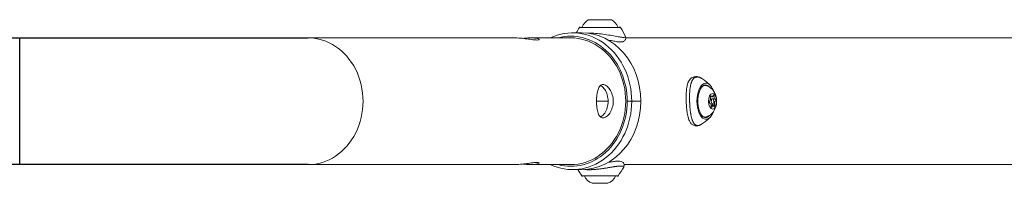
# Model space of a CAD drawing. Units: millimetres. Extents: x -32 to 14949, y 4 to 5710.
# Drawn here: x 12055 to 12646, y 2155 to 2253 of the extents above; entities that cross this region are included whole.
import ezdxf

# ---------------------------------------------------------------- set-up
doc = ezdxf.new("R2010")
doc.units = ezdxf.units.MM

msp = doc.modelspace()

# ---------------------------------------------------------------- linework, layer by layer
at = {"color": 0, "linetype": 'Continuous', "lineweight": 0}
for p, q in [((12396.33, 2253.24), (12410.33, 2253.24)), ((12415.66, 2248.64), (12391.01, 2248.64)), ((12228.1, 2242.34), (12351.93, 2242.34)), ((12361.93, 2242.34), (12385.83, 2242.34)), ((12392.33, 2245.34), (12386.83, 2245.34)), ((12397.08, 2245.14), (12397.08, 2245.13)), ((12418.78, 2242.34), (13183.64, 2242.34)), ((12471.8, 2207.1), (12469.56, 2206.9)), ((12472.43, 2205.51), (12469.69, 2205.79)), ((12401.29, 2204.29), (12408.26, 2204.29)), ((12427.88, 2204.29), (12419.65, 2204.29)), ((12469.37, 2203.08), (12469.32, 2203.08)), ((12472.2, 2202.21), (12469.98, 2202.21)), ((12471.22, 2201.68), (12470.02, 2201.68)), ((12470.65, 2201), (12470.03, 2201)), ((12472.56, 2204.14), (12471.65, 2204.14)), ((12351.93, 2166.24), (12228.1, 2166.24)), ((12361.93, 2166.24), (12385.83, 2166.24)), ((12408.33, 2164.41), (12408.33, 2164.41)), ((12417.85, 2166.24), (13186.14, 2166.24)), ((12392.33, 2163.24), (12386.83, 2163.24)), ((12392.5, 2159.57), (12414.17, 2159.57)), ((12408.08, 2155.04), (12398.58, 2155.04))]:
    msp.add_line(p, q, dxfattribs=at)
for p, q in [((11971.74, 2242.34), (12228.1, 2242.34)), ((12054.89, 2166.24), (12054.89, 2242.34)), ((12228.1, 2166.24), (9210.36, 2166.24))]:
    msp.add_line(p, q)
for centre, radius, start, end in [((12403.23, 2243.42), 12, 125.10409, 152.73339), ((12403.43, 2243.42), 12, 27.26661, 54.89591), ((12424.75, 2227.15), 40, 147.49672, 152.94339), ((12391.52, 2248.32), 0.6, 90, 147.49672), ((12415.15, 2248.32), 0.6, 32.50328, 90), ((12381.92, 2227.15), 40, 23.53471, 32.50328), ((12382.56, 2184.09), 40, 322.20732, 331.11662), ((12424.11, 2184.09), 40, 211.40791, 217.79268), ((12392.97, 2159.94), 0.6, 217.79268, 270), ((12401.44, 2162.51), 8, 203.32625, 249.06445), ((12405.23, 2162.51), 8, 290.93555, 336.67375), ((12413.7, 2159.94), 0.6, 270, 322.20732)]:
    msp.add_arc(centre, radius, start, end, dxfattribs=at)
for centre, major_axis, ratio, start_param, end_param in [((12386.83, 2204.29), (0, 41.05), 0.866025, -1.570796, 0.38468), ((12466.97, 2204.29), (0, 10.84), 0.5, -0.464215, 3.605807), ((12465.96, 2204.29), (0, 9.75), 0.5, -0.272103, -0.069924), ((12469.05, 2205.69), (0, -1.3), 0.5, 0.297258, 2.124293), ((12470.58, 2208.2), (0, -1.3), 0.5, -0.749939, 1.077095), ((12472.43, 2206.8), (0, -1.3), 0.5, -1.797137, 0.029898), ((12386.83, 2204.29), (0, -41.05), 0.866025, -0.38468, 1.570796), ((12469.37, 2201.78), (0, 1.3), 0.5, -1.797137, 0.029898), ((12471.22, 2200.38), (0, 1.3), 0.5, -0.749939, 1.077095), ((12472.75, 2202.9), (0, 1.3), 0.5, 0.297258, 2.124293), ((12465.31, 2203.63), (7.86, -1.48), 0.305095, 0, 0.187359), ((12465.96, 2204.29), (0, -9.75), 0.5, 0.069924, 0.272103)]:
    msp.add_ellipse(centre, major_axis=major_axis, ratio=ratio, start_param=start_param, end_param=end_param, dxfattribs=at)
at = {"color": 0, "linetype": 'Continuous', "lineweight": 0, "extrusion": (0, 0, -1)}
for centre, major_axis, ratio, start_param, end_param in [((12228.1, 2204.29), (0, 38.05), 0.866025, 0, 3.141593), ((12385.83, 2204.29), (0, 39.05), 0.866025, -0.226796, 1.570796), ((12385.83, 2204.29), (0, 38.05), 0.866025, 0, 3.141593), ((12392.33, 2204.29), (0, 41.05), 0.866025, 0, 1.570796), ((12466.57, 2204.29), (0, 9.5), 0.5, -0.463904, 0.188687), ((12465.53, 2204.29), (0, 9.25), 0.5, -0.07033, -0.054525), ((12466.66, 2204.29), (0, 9.76), 0.5, -0.005038, 0.503055), ((12470.9, 2204.29), (0, 4.75), 0.5, -4.352368, 1.930817), ((12469.9, 2206.74), (0, 0.7), 0.5, -2.124293, 0.749939), ((12470.9, 2204.29), (0, 1.5), 0.5, -4.352368, 1.930817), ((12471.46, 2207.25), (0, 0.7), 0.5, -1.077095, 1.797137), ((12472.46, 2204.81), (0, 0.7), 0.5, -0.029898, 2.844334), ((12385.83, 2204.29), (0, -39.05), 0.866025, -1.570796, 0.226796), ((12392.33, 2204.29), (0, -41.05), 0.866025, -1.570796, 0), ((12469.34, 2203.78), (0, -0.7), 0.5, -0.029898, 2.844334), ((12470.34, 2201.33), (0, -0.7), 0.5, -1.077095, 1.797137), ((12471.9, 2201.85), (0, -0.7), 0.5, -2.124293, 0.749939), ((12466.57, 2204.29), (0, -9.5), 0.5, -0.188687, 0.463904), ((12465.53, 2204.29), (0, -9.25), 0.5, 0.054525, 0.07033), ((12466.66, 2204.29), (0, -9.76), 0.5, -0.503055, 0.005038)]:
    msp.add_ellipse(centre, major_axis=major_axis, ratio=ratio, start_param=start_param, end_param=end_param, dxfattribs=at)
at = {"color": 0, "linetype": 'Continuous', "lineweight": 0}
for points, knots in [([(12365.49, 2241.04), (12364.86, 2241.04), (12363.97, 2241.11), (12361.86, 2241.36), (12360.63, 2241.54), (12358.21, 2241.86), (12356.86, 2242.04), (12354.26, 2242.28), (12353, 2242.34), (12351.93, 2242.34)], [0, 0, 0, 0, 0.378588, 0.378588, 0.757176, 0.757176, 1.135676, 1.135676, 1.502724, 1.502724, 1.502724, 1.502724]), ([(12356.97, 2242.01), (12357.35, 2242.06), (12357.74, 2242.1), (12359.45, 2242.26), (12360.74, 2242.34), (12362.93, 2242.35), (12363.96, 2242.28), (12365.58, 2242.04), (12366.17, 2241.86), (12366.71, 2241.59), (12366.83, 2241.47), (12366.83, 2241.37)], [4.054195, 4.054195, 4.054195, 4.054195, 4.164909, 4.164909, 4.543609, 4.543609, 4.922069, 4.922069, 5.30053, 5.30053, 5.555793, 5.555793, 5.555793, 5.555793]), ([(12366.83, 2241.37), (12366.83, 2241.32), (12366.81, 2241.27), (12366.58, 2241.11), (12366.13, 2241.04), (12365.49, 2241.04)], [5.5557928, 5.5557928, 5.5557928, 5.5557928, 5.6791573, 5.6791573, 6.0577847, 6.0577847, 6.0577847, 6.0577847]), ([(12418.6, 2243.12), (12418.61, 2243.08), (12418.66, 2242.84), (12418.11, 2242.55), (12415.89, 2242.69), (12412.53, 2243.28), (12407.09, 2244.32), (12401.15, 2245.13), (12397.2, 2245.15), (12396.1, 2245.11)], [1.889587, 1.889587, 1.889587, 1.889587, 1.993848, 2.49231, 2.990772, 3.489233, 3.987695, 4.984619, 5.40331, 5.40331, 5.40331, 5.40331]), ([(12418.6, 2243.12), (12418.7, 2242.87), (12418.78, 2242.57), (12418.79, 2241.98), (12418.75, 2241.69), (12418.55, 2241.17), (12418.4, 2240.93), (12418.04, 2240.53), (12417.83, 2240.37), (12417.4, 2240.12), (12417.19, 2240.04), (12416.67, 2239.9), (12416.38, 2239.87), (12415.51, 2239.83), (12414.91, 2239.88), (12413.44, 2240.06), (12412.54, 2240.22), (12410.67, 2240.59), (12409.7, 2240.79), (12408.48, 2241.03), (12408.27, 2241.07), (12408.06, 2241.11)], [0, 0, 0, 0, 1.151192, 1.151192, 2.186351, 2.186351, 3.201305, 3.201305, 4.256984, 4.256984, 5.413649, 5.413649, 7.146476, 7.146476, 10.437611, 10.437611, 14.105745, 14.105745, 17.413672, 17.413672, 18.098945, 18.098945, 18.098945, 18.098945]), ([(12464.16, 2190.4), (12463.5, 2189.99), (12462.79, 2189.68), (12461.36, 2189.42), (12460.62, 2189.45), (12459.35, 2189.86), (12458.81, 2190.2), (12457.92, 2191.02), (12457.56, 2191.51), (12456.9, 2192.68), (12456.62, 2193.38), (12456.12, 2195.03), (12455.91, 2196), (12455.57, 2198.07), (12455.43, 2199.19), (12455.23, 2201.44), (12455.16, 2202.58), (12455.07, 2204.85), (12455.05, 2205.99), (12455.07, 2208.19), (12455.1, 2209.27), (12455.27, 2211.33), (12455.4, 2212.33), (12455.78, 2214.2), (12456.05, 2215.08), (12456.78, 2216.66), (12457.27, 2217.4), (12458.48, 2218.45), (12459.15, 2218.79), (12460.48, 2219.12), (12461.13, 2219.15), (12462.43, 2218.96), (12463.09, 2218.73), (12463.94, 2218.3), (12464.16, 2218.18), (12464.38, 2218.04)], [0.130632, 0.130632, 0.130632, 0.130632, 3.29048, 3.29048, 6.341716, 6.341716, 8.990197, 8.990197, 11.626337, 11.626337, 14.766834, 14.766834, 18.393078, 18.393078, 21.99213, 21.99213, 25.417529, 25.417529, 28.806085, 28.806085, 32.161411, 32.161411, 35.594611, 35.594611, 39.127511, 39.127511, 42.677646, 42.677646, 45.73629, 45.73629, 48.414779, 48.414779, 51.189635, 51.189635, 52.185384, 52.185384, 52.185384, 52.185384]), ([(12464.25, 2190.46), (12464.2, 2190.43), (12464.16, 2190.4), (12464.12, 2190.37), (12463.98, 2190.29), (12463.84, 2190.21), (12463.7, 2190.14), (12463.56, 2190.07), (12463.43, 2190.01), (12463.3, 2189.96), (12463.26, 2189.94), (12463.22, 2189.93), (12463.18, 2189.91), (12463.09, 2189.88), (12463, 2189.85), (12462.92, 2189.83), (12462.87, 2189.81), (12462.82, 2189.8), (12462.76, 2189.79), (12462.74, 2189.78), (12462.71, 2189.78), (12462.69, 2189.77), (12462.67, 2189.77), (12462.66, 2189.77), (12462.65, 2189.76), (12462.64, 2189.76), (12462.63, 2189.76), (12462.63, 2189.76), (12462.62, 2189.76), (12462.61, 2189.76), (12462.61, 2189.76), (12462.53, 2189.74), (12462.44, 2189.73), (12462.36, 2189.72), (12462.28, 2189.71), (12462.2, 2189.7), (12462.12, 2189.7), (12462.04, 2189.7), (12461.97, 2189.7), (12461.89, 2189.71), (12461.81, 2189.71), (12461.73, 2189.72), (12461.66, 2189.73), (12461.6, 2189.74), (12461.53, 2189.75), (12461.47, 2189.76), (12461.4, 2189.78), (12461.33, 2189.8), (12461.26, 2189.82), (12461.23, 2189.83), (12461.21, 2189.84), (12461.18, 2189.85), (12461.07, 2189.89), (12460.97, 2189.94), (12460.86, 2189.99), (12460.76, 2190.05), (12460.65, 2190.12), (12460.55, 2190.19), (12460.45, 2190.26), (12460.35, 2190.34), (12460.25, 2190.43), (12460.16, 2190.53), (12460.06, 2190.62), (12459.97, 2190.73), (12459.95, 2190.75), (12459.94, 2190.76), (12459.93, 2190.78), (12459.83, 2190.89), (12459.74, 2191.01), (12459.66, 2191.14), (12459.65, 2191.15), (12459.64, 2191.15), (12459.64, 2191.16), (12459.55, 2191.3), (12459.46, 2191.44), (12459.37, 2191.6), (12459.28, 2191.76), (12459.2, 2191.92), (12459.11, 2192.1), (12459.03, 2192.28), (12458.95, 2192.48), (12458.87, 2192.68), (12458.78, 2192.89), (12458.71, 2193.11), (12458.63, 2193.34), (12458.6, 2193.43), (12458.57, 2193.52), (12458.54, 2193.62), (12458.47, 2193.85), (12458.4, 2194.09), (12458.34, 2194.34), (12458.27, 2194.6), (12458.2, 2194.87), (12458.14, 2195.15), (12458.08, 2195.43), (12458.02, 2195.72), (12457.96, 2196.01), (12457.91, 2196.29), (12457.86, 2196.58), (12457.81, 2196.87), (12457.81, 2196.89), (12457.8, 2196.92), (12457.8, 2196.95), (12457.77, 2197.11), (12457.75, 2197.27), (12457.72, 2197.44), (12457.7, 2197.6), (12457.67, 2197.77), (12457.65, 2197.94), (12457.62, 2198.11), (12457.6, 2198.28), (12457.58, 2198.46), (12457.56, 2198.63), (12457.53, 2198.81), (12457.51, 2198.98), (12457.49, 2199.16), (12457.47, 2199.34), (12457.45, 2199.52), (12457.44, 2199.68), (12457.42, 2199.84), (12457.4, 2200), (12457.39, 2200.19), (12457.37, 2200.37), (12457.35, 2200.55), (12457.34, 2200.74), (12457.32, 2200.93), (12457.31, 2201.12), (12457.29, 2201.3), (12457.28, 2201.49), (12457.27, 2201.68), (12457.26, 2201.87), (12457.24, 2202.06), (12457.23, 2202.24), (12457.22, 2202.43), (12457.21, 2202.62), (12457.2, 2202.81), (12457.2, 2202.85), (12457.2, 2202.89), (12457.2, 2202.93), (12457.2, 2202.95), (12457.2, 2202.96), (12457.19, 2202.97), (12457.19, 2203.16), (12457.18, 2203.34), (12457.17, 2203.54), (12457.16, 2203.67), (12457.16, 2203.8), (12457.16, 2203.93), (12457.15, 2204.12), (12457.14, 2204.31), (12457.14, 2204.5), (12457.13, 2204.69), (12457.13, 2204.87), (12457.12, 2205.06), (12457.12, 2205.36), (12457.11, 2205.67), (12457.11, 2205.97), (12457.11, 2206.28), (12457.11, 2206.58), (12457.11, 2206.89), (12457.11, 2207.2), (12457.12, 2207.51), (12457.13, 2207.82), (12457.13, 2208), (12457.14, 2208.18), (12457.14, 2208.37), (12457.15, 2208.65), (12457.16, 2208.92), (12457.18, 2209.2), (12457.19, 2209.55), (12457.22, 2209.89), (12457.24, 2210.23), (12457.27, 2210.56), (12457.29, 2210.89), (12457.33, 2211.22), (12457.35, 2211.45), (12457.38, 2211.69), (12457.41, 2211.92), (12457.44, 2212.22), (12457.49, 2212.51), (12457.53, 2212.8), (12457.58, 2213.08), (12457.63, 2213.35), (12457.68, 2213.62), (12457.73, 2213.87), (12457.79, 2214.12), (12457.85, 2214.36), (12457.9, 2214.57), (12457.95, 2214.77), (12458.01, 2214.96), (12458.07, 2215.17), (12458.14, 2215.38), (12458.21, 2215.59), (12458.26, 2215.74), (12458.32, 2215.89), (12458.38, 2216.03), (12458.45, 2216.21), (12458.53, 2216.38), (12458.61, 2216.54), (12458.68, 2216.69), (12458.76, 2216.84), (12458.84, 2216.97), (12458.92, 2217.11), (12459, 2217.24), (12459.09, 2217.37), (12459.18, 2217.49), (12459.27, 2217.6), (12459.36, 2217.71), (12459.38, 2217.74), (12459.41, 2217.77), (12459.43, 2217.79), (12459.52, 2217.9), (12459.62, 2217.99), (12459.72, 2218.08), (12459.73, 2218.09), (12459.74, 2218.1), (12459.75, 2218.11), (12459.86, 2218.21), (12459.98, 2218.29), (12460.1, 2218.37), (12460.21, 2218.45), (12460.34, 2218.52), (12460.46, 2218.58), (12460.58, 2218.64), (12460.71, 2218.69), (12460.84, 2218.73), (12460.9, 2218.75), (12460.96, 2218.77), (12461.03, 2218.78), (12461.07, 2218.79), (12461.11, 2218.8), (12461.16, 2218.81), (12461.16, 2218.81), (12461.17, 2218.81), (12461.17, 2218.82), (12461.18, 2218.82), (12461.19, 2218.82), (12461.19, 2218.82), (12461.29, 2218.84), (12461.38, 2218.85), (12461.48, 2218.86), (12461.51, 2218.86), (12461.53, 2218.87), (12461.56, 2218.87), (12461.66, 2218.88), (12461.76, 2218.88), (12461.87, 2218.88), (12461.97, 2218.88), (12462.07, 2218.87), (12462.17, 2218.86), (12462.28, 2218.85), (12462.38, 2218.84), (12462.48, 2218.82), (12462.59, 2218.8), (12462.69, 2218.78), (12462.8, 2218.75), (12462.82, 2218.74), (12462.83, 2218.74), (12462.85, 2218.73), (12462.99, 2218.7), (12463.14, 2218.65), (12463.28, 2218.59), (12463.43, 2218.54), (12463.58, 2218.47), (12463.73, 2218.4), (12463.88, 2218.32), (12464.04, 2218.24), (12464.19, 2218.15), (12464.31, 2218.08), (12464.43, 2218.01), (12464.55, 2217.93)], [2.187268, 2.187268, 2.187268, 2.187268, 2.2153, 2.2153, 2.2153, 2.306459, 2.306459, 2.306459, 2.394733, 2.394733, 2.394733, 2.422187, 2.422187, 2.422187, 2.479757, 2.479757, 2.479757, 2.516236, 2.516236, 2.516236, 2.534475, 2.534475, 2.534475, 2.543925, 2.543925, 2.543925, 2.548279, 2.548279, 2.548279, 2.552715, 2.552715, 2.552715, 2.610937, 2.610937, 2.610937, 2.668585, 2.668585, 2.668585, 2.725975, 2.725975, 2.725975, 2.783112, 2.783112, 2.783112, 2.830314, 2.830314, 2.830314, 2.887339, 2.887339, 2.887339, 2.906624, 2.906624, 2.906624, 2.995958, 2.995958, 2.995958, 3.087322, 3.087322, 3.087322, 3.18001, 3.18001, 3.18001, 3.27474, 3.27474, 3.27474, 3.287745, 3.287745, 3.287745, 3.384939, 3.384939, 3.384939, 3.391061, 3.391061, 3.391061, 3.493345, 3.493345, 3.493345, 3.60064, 3.60064, 3.60064, 3.71129, 3.71129, 3.71129, 3.827793, 3.827793, 3.827793, 3.875499, 3.875499, 3.875499, 3.990275, 3.990275, 3.990275, 4.111718, 4.111718, 4.111718, 4.233161, 4.233161, 4.233161, 4.349364, 4.349364, 4.349364, 4.359936, 4.359936, 4.359936, 4.4237, 4.4237, 4.4237, 4.487255, 4.487255, 4.487255, 4.550715, 4.550715, 4.550715, 4.614188, 4.614188, 4.614188, 4.67786, 4.67786, 4.67786, 4.73526, 4.73526, 4.73526, 4.799399, 4.799399, 4.799399, 4.865831, 4.865831, 4.865831, 4.931065, 4.931065, 4.931065, 4.998097, 4.998097, 4.998097, 5.065128, 5.065128, 5.065128, 5.080448, 5.080448, 5.080448, 5.084535, 5.084535, 5.084535, 5.151981, 5.151981, 5.151981, 5.198377, 5.198377, 5.198377, 5.264551, 5.264551, 5.264551, 5.328811, 5.328811, 5.328811, 5.433703, 5.433703, 5.433703, 5.539839, 5.539839, 5.539839, 5.648222, 5.648222, 5.648222, 5.713615, 5.713615, 5.713615, 5.813248, 5.813248, 5.813248, 5.939481, 5.939481, 5.939481, 6.064608, 6.064608, 6.064608, 6.156241, 6.156241, 6.156241, 6.275615, 6.275615, 6.275615, 6.391934, 6.391934, 6.391934, 6.503336, 6.503336, 6.503336, 6.597371, 6.597371, 6.597371, 6.702394, 6.702394, 6.702394, 6.782122, 6.782122, 6.782122, 6.879184, 6.879184, 6.879184, 6.969841, 6.969841, 6.969841, 7.059452, 7.059452, 7.059452, 7.147701, 7.147701, 7.147701, 7.170368, 7.170368, 7.170368, 7.257251, 7.257251, 7.257251, 7.26656, 7.26656, 7.26656, 7.362716, 7.362716, 7.362716, 7.457457, 7.457457, 7.457457, 7.550321, 7.550321, 7.550321, 7.595036, 7.595036, 7.595036, 7.625559, 7.625559, 7.625559, 7.629843, 7.629843, 7.629843, 7.633712, 7.633712, 7.633712, 7.700159, 7.700159, 7.700159, 7.717126, 7.717126, 7.717126, 7.786148, 7.786148, 7.786148, 7.851903, 7.851903, 7.851903, 7.917536, 7.917536, 7.917536, 7.983101, 7.983101, 7.983101, 7.993216, 7.993216, 7.993216, 8.082358, 8.082358, 8.082358, 8.173332, 8.173332, 8.173332, 8.265475, 8.265475, 8.265475, 8.337659, 8.337659, 8.337659, 8.337659]), ([(12469.4, 2213.98), (12469.15, 2214.23), (12468.88, 2214.49), (12468.33, 2215), (12468.03, 2215.27), (12467.42, 2215.79), (12467.1, 2216.06), (12466.42, 2216.59), (12466.07, 2216.86), (12465.33, 2217.4), (12464.95, 2217.67), (12464.55, 2217.93)], [2.5764586, 2.5764586, 2.5764586, 2.5764586, 2.6054254, 2.6054254, 2.6343923, 2.6343923, 2.6633591, 2.6633591, 2.6923259, 2.6923259, 2.7212928, 2.7212928, 2.7212928, 2.7212928]), ([(12401.29, 2204.29), (12401.29, 2205.55), (12401.35, 2206.9), (12401.65, 2209.36), (12401.88, 2210.48), (12402.47, 2212.25), (12402.88, 2213.02), (12403.89, 2214.04), (12404.5, 2214.29), (12405.76, 2214.29), (12406.49, 2214.04), (12407.94, 2213.02), (12408.66, 2212.25), (12409.84, 2210.48), (12410.37, 2209.36), (12411.1, 2206.9), (12411.29, 2205.55), (12411.29, 2203.03), (12411.1, 2201.69), (12410.37, 2199.23), (12409.84, 2198.1), (12408.66, 2196.34), (12407.94, 2195.57), (12406.49, 2194.55), (12405.76, 2194.29), (12405.13, 2194.29)], [1.514442, 1.514442, 1.514442, 1.514442, 1.89302, 1.89302, 2.271598, 2.271598, 2.650242, 2.650242, 3.028885, 3.028885, 3.407528, 3.407528, 3.786171, 3.786171, 4.164749, 4.164749, 4.543327, 4.543327, 4.921905, 4.921905, 5.300483, 5.300483, 5.679126, 5.679126, 6.057769, 6.057769, 6.057769, 6.057769]), ([(12403.67, 2194.8), (12403.81, 2194.88), (12403.95, 2194.96), (12404.82, 2195.57), (12405.56, 2196.34), (12406.76, 2198.1), (12407.31, 2199.22), (12408.06, 2201.69), (12408.26, 2203.03), (12408.26, 2205.55), (12408.06, 2206.9), (12407.31, 2209.36), (12406.76, 2210.48), (12405.56, 2212.25), (12404.82, 2213.01), (12403.95, 2213.62), (12403.81, 2213.71), (12403.67, 2213.79)], [-5.75597, -5.75597, -5.75597, -5.75597, -5.685519, -5.685519, -5.306432, -5.306432, -4.927443, -4.927443, -4.548454, -4.548454, -4.169465, -4.169465, -3.790475, -3.790475, -3.411389, -3.411389, -3.340938, -3.340938, -3.340938, -3.340938]), ([(12466.63, 2214.05), (12466.11, 2214.05), (12465.57, 2213.84), (12464.59, 2213.01), (12464.16, 2212.49), (12463.41, 2211.18), (12463.08, 2210.41), (12462.54, 2208.67), (12462.34, 2207.71), (12462.09, 2205.68), (12462.05, 2204.63), (12462.12, 2202.53), (12462.24, 2201.5), (12462.63, 2199.57), (12462.9, 2198.67), (12463.55, 2197.11), (12463.93, 2196.45), (12464.74, 2195.41), (12465.17, 2195.04), (12465.95, 2194.62), (12466.29, 2194.53), (12466.63, 2194.53)], [3.045712, 3.045712, 3.045712, 3.045712, 3.440234, 3.440234, 3.753735, 3.753735, 4.059857, 4.059857, 4.369716, 4.369716, 4.682113, 4.682113, 4.99504, 4.99504, 5.306535, 5.306535, 5.614595, 5.614595, 5.920678, 5.920678, 6.177227, 6.177227, 6.177227, 6.177227]), ([(12467.46, 2213.62), (12468.32, 2213.3), (12469.04, 2212.86), (12470.38, 2211.83), (12470.93, 2211.23), (12471.96, 2209.86), (12472.33, 2209.12), (12473.01, 2207.4), (12473.21, 2206.47), (12473.43, 2204.47), (12473.4, 2203.4), (12473.01, 2201.18), (12472.68, 2200.02), (12471.6, 2198.23), (12471.27, 2197.77), (12470.2, 2196.58), (12469.31, 2195.81), (12467.89, 2195.13), (12467.68, 2195.04), (12467.46, 2194.96)], [6.111852, 6.111852, 6.111852, 6.111852, 6.289546, 6.289546, 6.512172, 6.512172, 6.82274, 6.82274, 7.278659, 7.278659, 7.831503, 7.831503, 8.376657, 8.376657, 8.555257, 8.555257, 8.831125, 8.831125, 8.87607, 8.87607, 8.87607, 8.87607]), ([(12471.4, 2210.6), (12471.15, 2211.28), (12470.86, 2211.91), (12470.19, 2213.06), (12469.81, 2213.56), (12469.4, 2213.98)], [2.0994499, 2.0994499, 2.0994499, 2.0994499, 2.3339296, 2.3339296, 2.5764586, 2.5764586, 2.5764586, 2.5764586]), ([(12405.13, 2194.29), (12404.5, 2194.29), (12403.89, 2194.55), (12402.88, 2195.57), (12402.47, 2196.34), (12401.88, 2198.1), (12401.65, 2199.23), (12401.35, 2201.69), (12401.29, 2203.03), (12401.29, 2204.29)], [0, 0, 0, 0, 0.378643, 0.378643, 0.757286, 0.757286, 1.135864, 1.135864, 1.514442, 1.514442, 1.514442, 1.514442]), ([(12464.25, 2190.45), (12464.68, 2190.73), (12465.09, 2191.01), (12465.88, 2191.58), (12466.25, 2191.86), (12466.97, 2192.42), (12467.31, 2192.7), (12467.96, 2193.25), (12468.27, 2193.53), (12468.85, 2194.07), (12469.13, 2194.34), (12469.4, 2194.6)], [6.4944731, 6.4944731, 6.4944731, 6.4944731, 6.5248745, 6.5248745, 6.555276, 6.555276, 6.5856774, 6.5856774, 6.6160788, 6.6160788, 6.6464803, 6.6464803, 6.6464803, 6.6464803]), ([(12469.4, 2194.6), (12469.96, 2195.16), (12470.45, 2195.89), (12471.06, 2197.13), (12471.24, 2197.54), (12471.4, 2197.99)], [0.363295, 0.363295, 0.363295, 0.363295, 0.6890866, 0.6890866, 0.8403036, 0.8403036, 0.8403036, 0.8403036]), ([(12351.93, 2166.24), (12353, 2166.24), (12354.26, 2166.31), (12356.86, 2166.54), (12358.21, 2166.72), (12360.63, 2167.05), (12361.86, 2167.22), (12363.97, 2167.48), (12364.86, 2167.55), (12365.49, 2167.55), (12366.13, 2167.55), (12366.58, 2167.48), (12366.81, 2167.31), (12366.83, 2167.26), (12366.83, 2167.21)], [-0.501992, -0.501992, -0.501992, -0.501992, -0.134944, -0.134944, 0.243557, 0.243557, 0.622144, 0.622144, 1.000732, 1.000732, 1.000732, 1.379359, 1.379359, 1.502724, 1.502724, 1.502724, 1.502724]), ([(12361.93, 2166.24), (12361.9, 2166.24), (12361.87, 2166.24), (12360.74, 2166.25), (12359.45, 2166.32), (12357.74, 2166.48), (12357.35, 2166.53), (12356.97, 2166.57)], [1.502724, 1.502724, 1.502724, 1.502724, 1.5141761, 1.5141761, 1.8928753, 1.8928753, 2.0035895, 2.0035895, 2.0035895, 2.0035895]), ([(12366.83, 2167.21), (12366.83, 2167.11), (12366.71, 2166.99), (12366.17, 2166.72), (12365.58, 2166.54), (12363.99, 2166.31), (12362.99, 2166.24), (12361.93, 2166.24)], [0.501992, 0.501992, 0.501992, 0.501992, 0.757255, 0.757255, 1.135715, 1.135715, 1.502724, 1.502724, 1.502724, 1.502724]), ([(12394.19, 2163.3), (12394.2, 2163.3), (12394.21, 2163.3), (12394.22, 2163.3), (12394.36, 2163.28), (12394.51, 2163.27), (12394.66, 2163.27), (12394.81, 2163.26), (12394.96, 2163.25), (12395.12, 2163.24), (12395.27, 2163.23), (12395.42, 2163.23), (12395.58, 2163.22), (12395.74, 2163.22), (12395.9, 2163.21), (12396.06, 2163.21), (12396.22, 2163.2), (12396.38, 2163.2), (12396.54, 2163.2), (12396.58, 2163.2), (12396.62, 2163.2), (12396.65, 2163.2), (12396.66, 2163.2), (12396.67, 2163.2), (12396.68, 2163.2), (12396.85, 2163.2), (12397.01, 2163.2), (12397.18, 2163.2), (12397.3, 2163.2), (12397.41, 2163.2), (12397.53, 2163.21), (12397.7, 2163.21), (12397.87, 2163.21), (12398.05, 2163.22), (12398.22, 2163.23), (12398.39, 2163.23), (12398.56, 2163.24), (12398.84, 2163.25), (12399.13, 2163.27), (12399.41, 2163.29), (12399.71, 2163.3), (12400, 2163.32), (12400.3, 2163.35), (12400.6, 2163.37), (12400.9, 2163.4), (12401.21, 2163.43), (12401.39, 2163.45), (12401.58, 2163.46), (12401.77, 2163.48), (12402.05, 2163.51), (12402.33, 2163.54), (12402.62, 2163.58), (12402.98, 2163.62), (12403.34, 2163.67), (12403.71, 2163.71), (12404.07, 2163.76), (12404.42, 2163.81), (12404.78, 2163.86), (12405.05, 2163.9), (12405.31, 2163.94), (12405.57, 2163.98), (12405.91, 2164.03), (12406.25, 2164.08), (12406.59, 2164.13), (12406.92, 2164.18), (12407.24, 2164.24), (12407.57, 2164.29), (12407.88, 2164.34), (12408.19, 2164.39), (12408.49, 2164.44), (12408.75, 2164.48), (12409, 2164.52), (12409.26, 2164.57), (12409.54, 2164.61), (12409.82, 2164.66), (12410.09, 2164.7), (12410.3, 2164.74), (12410.51, 2164.77), (12410.71, 2164.81), (12410.96, 2164.85), (12411.2, 2164.89), (12411.44, 2164.93), (12411.67, 2164.96), (12411.89, 2165), (12412.11, 2165.03), (12412.32, 2165.06), (12412.53, 2165.09), (12412.74, 2165.12), (12412.94, 2165.15), (12413.14, 2165.18), (12413.33, 2165.21), (12413.38, 2165.21), (12413.43, 2165.22), (12413.48, 2165.23), (12413.66, 2165.25), (12413.85, 2165.27), (12414.02, 2165.29), (12414.04, 2165.29), (12414.06, 2165.3), (12414.08, 2165.3), (12414.27, 2165.32), (12414.46, 2165.34), (12414.64, 2165.35), (12414.82, 2165.37), (12414.99, 2165.38), (12415.16, 2165.39), (12415.32, 2165.4), (12415.47, 2165.41), (12415.62, 2165.41), (12415.69, 2165.41), (12415.76, 2165.42), (12415.82, 2165.42), (12415.87, 2165.42), (12415.91, 2165.42), (12415.96, 2165.42), (12415.96, 2165.42), (12415.97, 2165.42), (12415.98, 2165.42), (12415.98, 2165.42), (12415.99, 2165.42), (12415.99, 2165.42), (12416.09, 2165.42), (12416.18, 2165.42), (12416.27, 2165.41), (12416.29, 2165.41), (12416.31, 2165.41), (12416.33, 2165.41), (12416.42, 2165.41), (12416.51, 2165.4), (12416.59, 2165.39), (12416.66, 2165.39), (12416.74, 2165.38), (12416.81, 2165.37), (12416.87, 2165.36), (12416.94, 2165.35), (12417, 2165.34), (12417.06, 2165.33), (12417.11, 2165.32), (12417.17, 2165.3), (12417.17, 2165.3), (12417.18, 2165.3), (12417.19, 2165.3), (12417.26, 2165.28), (12417.32, 2165.25), (12417.37, 2165.23), (12417.42, 2165.21), (12417.47, 2165.18), (12417.5, 2165.15), (12417.54, 2165.12), (12417.57, 2165.09), (12417.59, 2165.06), (12417.61, 2165.02), (12417.62, 2164.99), (12417.63, 2164.95), (12417.63, 2164.94), (12417.63, 2164.93), (12417.63, 2164.93), (12417.63, 2164.89), (12417.62, 2164.85), (12417.6, 2164.81), (12417.6, 2164.79), (12417.59, 2164.78), (12417.58, 2164.77)], [4.731206, 4.731206, 4.731206, 4.731206, 4.73526, 4.73526, 4.73526, 4.799399, 4.799399, 4.799399, 4.865831, 4.865831, 4.865831, 4.931065, 4.931065, 4.931065, 4.998097, 4.998097, 4.998097, 5.065128, 5.065128, 5.065128, 5.080448, 5.080448, 5.080448, 5.084535, 5.084535, 5.084535, 5.151981, 5.151981, 5.151981, 5.198377, 5.198377, 5.198377, 5.264551, 5.264551, 5.264551, 5.328811, 5.328811, 5.328811, 5.433703, 5.433703, 5.433703, 5.539839, 5.539839, 5.539839, 5.648222, 5.648222, 5.648222, 5.713615, 5.713615, 5.713615, 5.813248, 5.813248, 5.813248, 5.939481, 5.939481, 5.939481, 6.064608, 6.064608, 6.064608, 6.156241, 6.156241, 6.156241, 6.275615, 6.275615, 6.275615, 6.391934, 6.391934, 6.391934, 6.503336, 6.503336, 6.503336, 6.597371, 6.597371, 6.597371, 6.702394, 6.702394, 6.702394, 6.782122, 6.782122, 6.782122, 6.879184, 6.879184, 6.879184, 6.969841, 6.969841, 6.969841, 7.059452, 7.059452, 7.059452, 7.147701, 7.147701, 7.147701, 7.170368, 7.170368, 7.170368, 7.257251, 7.257251, 7.257251, 7.26656, 7.26656, 7.26656, 7.362716, 7.362716, 7.362716, 7.457457, 7.457457, 7.457457, 7.550321, 7.550321, 7.550321, 7.595036, 7.595036, 7.595036, 7.625559, 7.625559, 7.625559, 7.629843, 7.629843, 7.629843, 7.633712, 7.633712, 7.633712, 7.700159, 7.700159, 7.700159, 7.717126, 7.717126, 7.717126, 7.786148, 7.786148, 7.786148, 7.851903, 7.851903, 7.851903, 7.917536, 7.917536, 7.917536, 7.983101, 7.983101, 7.983101, 7.993216, 7.993216, 7.993216, 8.082358, 8.082358, 8.082358, 8.173332, 8.173332, 8.173332, 8.265475, 8.265475, 8.265475, 8.359441, 8.359441, 8.359441, 8.381879, 8.381879, 8.381879, 8.478768, 8.478768, 8.478768, 8.510395, 8.510395, 8.510395, 8.510395]), ([(12408.1, 2167.5), (12408.58, 2167.58), (12409.05, 2167.67), (12410.44, 2167.91), (12411.33, 2168.06), (12412.93, 2168.28), (12413.65, 2168.34), (12414.91, 2168.36), (12415.45, 2168.33), (12416.32, 2168.08), (12416.62, 2167.96), (12417.09, 2167.62), (12417.26, 2167.46), (12417.59, 2167.04), (12417.74, 2166.73), (12417.89, 2166.12), (12417.89, 2165.82), (12417.81, 2165.27), (12417.71, 2165.01), (12417.6, 2164.8)], [10.984157, 10.984157, 10.984157, 10.984157, 12.531355, 12.531355, 15.698138, 15.698138, 18.866621, 18.866621, 22.058487, 22.058487, 23.625643, 23.625643, 24.515022, 24.515022, 25.733142, 25.733142, 26.833435, 26.833435, 27.898625, 27.898625, 27.898625, 27.898625])]:
    msp.add_open_spline(points, degree=3, knots=knots, dxfattribs=at)
for points in [[(12465.14, 2213.47), (12465.59, 2213.68), (12466.08, 2213.79), (12466.57, 2213.79)], [(12466.57, 2194.79), (12466.08, 2194.79), (12465.59, 2194.91), (12465.14, 2195.11)]]:
    msp.add_open_spline(points, degree=3, dxfattribs=at)

doc.saveas('drawing.dxf')
